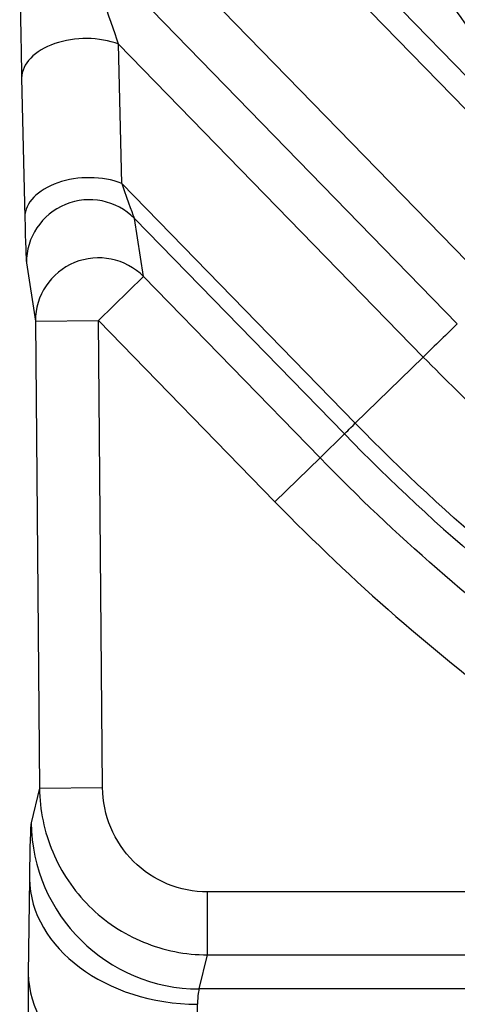
# Model space of a CAD drawing. Units: millimetres. Extents: x 0 to 3879, y 0 to 1540.
# Drawn here: x 364 to 370, y 654 to 666 of the extents above; entities that cross this region are included whole.
import ezdxf

# ---------------------------------------------------------------- set-up
doc = ezdxf.new("R2010")
doc.units = ezdxf.units.MM
doc.header["$LTSCALE"] = 5.5
doc.layers.add('Visible (ISO)', color=7, linetype='Continuous', lineweight=35)
doc.layers.add('Visible Narrow (ISO)', color=7, linetype='Continuous', lineweight=25)

msp = doc.modelspace()

# ---------------------------------------------------------------- linework, layer by layer
at = {"layer": 'Visible (ISO)'}
msp.add_line((364.654, 670.415), (371.138, 663.763), dxfattribs=at)
msp.add_open_spline([(367.985, 671.551), (368.138, 671.235), (368.296, 670.922), (368.622, 670.301), (368.79, 669.994), (369.079, 669.487), (369.196, 669.287), (369.385, 668.974), (369.454, 668.861), (369.603, 668.622), (369.685, 668.494), (370.422, 667.356), (371.143, 666.398), (372.057, 665.392), (372.166, 665.275), (372.528, 664.896), (372.789, 664.638), (373.362, 664.106), (373.676, 663.834), (374.368, 663.281), (374.748, 663.003), (375.543, 662.474), (375.957, 662.226), (376.491, 661.94), (376.598, 661.885), (376.854, 661.756), (377.005, 661.682), (377.316, 661.541), (377.464, 661.479), (377.667, 661.4), (377.708, 661.385), (377.839, 661.335), (377.93, 661.303), (378.213, 661.205), (378.406, 661.144), (378.766, 661.038), (378.931, 660.992), (379.21, 660.918), (379.324, 660.889), (379.519, 660.842), (379.604, 660.821), (379.929, 660.746), (380.17, 660.694), (380.538, 660.619), (380.663, 660.595), (380.919, 660.546), (381.052, 660.521), (381.319, 660.474), (381.454, 660.45), (381.876, 660.379), (382.164, 660.334), (382.763, 660.245), (383.074, 660.202), (383.723, 660.117), (384.061, 660.075), (384.775, 659.992), (385.147, 659.952), (385.94, 659.87), (386.359, 659.83), (387.258, 659.748), (387.739, 659.708), (388.784, 659.626), (389.35, 659.584), (390.525, 659.504), (391.13, 659.467), (392.829, 659.368), (393.925, 659.314), (395.26, 659.256), (395.506, 659.246), (397.595, 659.159), (399.453, 659.1), (404.062, 658.983), (406.868, 658.938), (411.083, 658.896), (412.48, 658.887), (414.573, 658.878), (415.267, 658.876), (416.321, 658.874), (416.67, 658.874), (417.505, 658.873), (417.904, 658.873), (419.223, 658.873), (419.212, 658.873), (408.815, 658.875), (387.068, 658.878)], degree=3, knots=[0.000002, 0.000002, 0.000002, 0.000002, 0.10523, 0.10523, 0.210258, 0.210258, 0.280011, 0.280011, 0.319734, 0.319734, 0.364485, 0.364485, 0.720828, 0.720828, 0.768491, 0.768491, 0.877318, 0.877318, 1.00052, 1.00052, 1.140137, 1.140137, 1.283506, 1.283506, 1.319502, 1.319502, 1.36889, 1.36889, 1.420644, 1.420644, 1.433837, 1.433837, 1.462809, 1.462809, 1.523786, 1.523786, 1.575346, 1.575346, 1.609896, 1.609896, 1.636197, 1.636197, 1.710849, 1.710849, 1.749868, 1.749868, 1.790753, 1.790753, 1.833626, 1.833626, 1.925626, 1.925626, 2.024211, 2.024211, 2.131359, 2.131359, 2.249676, 2.249676, 2.381583, 2.381583, 2.532697, 2.532697, 2.708803, 2.708803, 2.895543, 2.895543, 3.233016, 3.233016, 3.307103, 3.307103, 3.899962, 3.899962, 4.775719, 4.775719, 5.209728, 5.209728, 5.426385, 5.426385, 5.53374, 5.53374, 5.683024, 5.683024, 5.683024, 6.728366, 6.728366, 6.728366, 6.728366], dxfattribs=at)
at = {"layer": 'Visible Narrow (ISO)'}
for p, q in [((370.934, 663.564), (364.514, 670.151)), ((365.05, 667.782), (370.025, 662.678)), ((369.588, 662.252), (365.058, 666.9)), ((365.493, 665.63), (369.177, 661.851)), ((365.531, 663.948), (365.493, 665.63)), ((364.32, 665.221), (364.358, 663.54)), ((368.355, 661.05), (365.531, 663.948)), ((365.684, 663.526), (368.223, 660.921)), ((365.793, 662.823), (365.684, 663.526)), ((364.378, 662.989), (364.487, 662.286)), ((365.249, 662.292), (365.793, 662.823)), ((367.928, 660.633), (365.793, 662.823)), ((364.487, 662.286), (365.249, 662.292)), ((364.487, 662.286), (364.536, 656.642)), ((365.249, 662.292), (367.383, 660.103)), ((365.298, 656.649), (365.249, 662.292)), ((368.355, 661.05), (369.177, 661.851)), ((368.223, 660.921), (367.928, 660.633)), ((367.383, 660.103), (367.928, 660.633)), ((368.565, 660.578), (368.566, 660.578)), ((368.801, 660.349), (368.8, 660.349)), ((368.736, 659.841), (368.736, 659.841)), ((369.346, 659.841), (369.347, 659.841)), ((364.536, 656.642), (364.436, 656.225)), ((364.536, 656.642), (365.298, 656.649)), ((364.613, 656.106), (364.613, 656.106)), ((364.631, 656.048), (364.631, 656.048)), ((364.413, 655.547), (364.4, 654.4)), ((373.857, 655.389), (366.567, 655.389)), ((366.567, 654.629), (366.567, 655.389)), ((366.467, 654.216), (366.567, 654.629)), ((366.567, 654.629), (373.857, 654.629)), ((375.993, 654.216), (366.467, 654.216)), ((366.432, 652.884), (366.445, 654.031))]:
    msp.add_line(p, q, dxfattribs=at)
for centre, major_axis, ratio, start_param, end_param in [((365.082, 665.228), (-0.762, -0.017), 0.61712, 4.127473, 6.261004), ((365.119, 663.547), (-0.762, -0.017), 0.61712, 4.127473, 6.261004), ((365.122, 665.191), (-0.565, 1.672), 0.009412, 2.406349, 3.05212), ((365.14, 662.995), (-0.753, -0.117), 0.992808, 3.763598, 6.136887), ((364.361, 665.185), (-0.02, 2.203), 0.012072, 2.413402, 3.059173), ((365.249, 662.292), (-0.753, -0.117), 0.992808, 3.763598, 6.136887), ((368.767, 661.452), (-0.546, -0.532), 0.000057, 0.069813, 0.715466), ((364.456, 653.883), (-0.017, 2.349), 0.018687, 0.07492, 0.783562), ((366.467, 656.243), (-1.975, 0.476), 0.997423, 0.245732, 1.806607), ((366.445, 655.565), (-2.032, 0.023), 0.754689, 0.026604, 1.579365), ((366.432, 654.418), (-2.032, 0.023), 0.754689, 0.026604, 1.579365), ((366.488, 653.577), (-0.017, 0.641), 0.068471, 0.07319, 0.781809)]:
    msp.add_ellipse(centre, major_axis=major_axis, ratio=ratio, start_param=start_param, end_param=end_param, dxfattribs=at)
for points, knots in [([(375.016, 661.734), (374.156, 662.273), (373.356, 662.886), (371.879, 664.224), (371.2, 664.948), (369.321, 667.244), (368.278, 668.938), (367.378, 670.733)], [0.580579, 0.580579, 0.580579, 0.580579, 0.6559931, 0.6559931, 0.7314072, 0.7314072, 0.8822355, 0.8822355, 0.8822355, 0.8822355]), ([(372.797, 662.524), (372.155, 663.067), (371.558, 663.651), (370.722, 664.576), (370.453, 664.894), (369.938, 665.539), (369.692, 665.867), (368.514, 667.526), (367.738, 668.917), (367.088, 670.323)], [0, 0, 0, 0, 0.00253085, 0.00253085, 0.00379628, 0.00379628, 0.00506171, 0.00506171, 0.01012341, 0.01012341, 0.01012341, 0.01012341]), ([(364.296, 666.894), (364.299, 666.589), (364.302, 666.269), (364.306, 665.978), (364.311, 665.686), (364.315, 665.424), (364.32, 665.221)], [4.6882236, 4.6882236, 4.6882236, 4.6882236, 5.115872, 5.115872, 5.115872, 5.5434349, 5.5434349, 5.5434349, 5.5434349]), ([(369.588, 662.252), (369.511, 662.176), (369.433, 662.101), (369.362, 662.032), (369.291, 661.963), (369.228, 661.9), (369.177, 661.851)], [0.0000004, 0.0000004, 0.0000004, 0.0000004, 0.5, 0.5, 0.5, 1, 1, 1, 1]), ([(369.177, 661.851), (369.442, 661.58), (369.713, 661.315), (369.99, 661.058), (370.255, 660.812), (370.525, 660.572), (370.802, 660.34), (370.815, 660.329), (370.828, 660.319), (370.841, 660.308), (371.41, 659.832), (372.006, 659.385), (372.626, 658.973), (372.637, 658.965), (372.649, 658.957), (372.661, 658.949), (373.284, 658.536), (373.93, 658.158), (374.597, 657.818), (374.606, 657.813), (374.615, 657.808), (374.624, 657.804), (374.958, 657.634), (375.295, 657.475), (375.639, 657.33), (375.644, 657.328), (375.649, 657.326), (375.654, 657.324), (376.003, 657.178), (376.36, 657.045), (376.718, 656.926)], [0, 0, 0, 0, 0.001133707, 0.001133707, 0.001133707, 0.002216942, 0.002216942, 0.002216942, 0.002267413, 0.002267413, 0.002267413, 0.004492706, 0.004492706, 0.004492706, 0.004534826, 0.004534826, 0.004534826, 0.006771222, 0.006771222, 0.006771222, 0.006802239, 0.006802239, 0.006802239, 0.007919996, 0.007919996, 0.007919996, 0.007935946, 0.007935946, 0.007935946, 0.009069652, 0.009069652, 0.009069652, 0.009069652]), ([(376.355, 655.838), (375.974, 655.965), (375.597, 656.105), (374.855, 656.415), (374.491, 656.586), (373.418, 657.129), (372.725, 657.532), (370.713, 658.862), (369.477, 659.9), (368.355, 661.05)], [0.00000004, 0.00000004, 0.00000004, 0.00000004, 0.001205056, 0.001205056, 0.002410172, 0.002410172, 0.004820403, 0.004820403, 0.009640867, 0.009640867, 0.009640867, 0.009640867]), ([(368.223, 660.921), (369.348, 659.767), (370.585, 658.727), (372.6, 657.392), (373.294, 656.987), (374.368, 656.439), (374.733, 656.267), (375.475, 655.954), (375.852, 655.813), (376.234, 655.684)], [0, 0, 0, 0, 0.004829012, 0.004829012, 0.007243519, 0.007243519, 0.008450772, 0.008450772, 0.009658025, 0.009658025, 0.009658025, 0.009658025]), ([(374.188, 656.073), (373.601, 656.357), (373.028, 656.67), (372.473, 657.004), (371.917, 657.34), (371.38, 657.699), (370.859, 658.08), (369.815, 658.844), (368.84, 659.697), (367.928, 660.633)], [0, 0, 0, 0, 0.001955108, 0.001955108, 0.001955108, 0.00391304, 0.00391304, 0.00391304, 0.007837945, 0.007837945, 0.007837945, 0.007837945]), ([(367.383, 660.103), (368.325, 659.136), (369.332, 658.255), (370.41, 657.466), (370.949, 657.072), (371.505, 656.701), (372.08, 656.354), (372.655, 656.007), (373.249, 655.682), (373.857, 655.389)], [0, 0, 0, 0, 0.004005291, 0.004005291, 0.004005291, 0.006007937, 0.006007937, 0.006007937, 0.008010582, 0.008010582, 0.008010582, 0.008010582]), ([(364.536, 656.642), (364.539, 656.378), (364.593, 656.114), (364.696, 655.871), (364.799, 655.627), (364.95, 655.404), (365.137, 655.218), (365.325, 655.031), (365.55, 654.882), (365.794, 654.782), (366.038, 654.681), (366.302, 654.629), (366.567, 654.629)], [4.958121, 4.958121, 4.958121, 4.958121, 5.34834, 5.34834, 5.34834, 5.738558, 5.738558, 5.738558, 6.128777, 6.128777, 6.128777, 6.518996, 6.518996, 6.518996, 6.518996]), ([(366.567, 655.389), (366.402, 655.389), (366.236, 655.421), (365.931, 655.547), (365.791, 655.641), (365.556, 655.874), (365.462, 656.013), (365.334, 656.318), (365.3, 656.484), (365.298, 656.649)], [6.047375, 6.047375, 6.047375, 6.047375, 6.437593, 6.437593, 6.827812, 6.827812, 7.218031, 7.218031, 7.608249, 7.608249, 7.608249, 7.608249]), ([(364.4, 654.4), (364.397, 654.139), (364.396, 653.812), (364.396, 653.45), (364.396, 653.088), (364.398, 652.69), (364.402, 652.291)], [5.8915797, 5.8915797, 5.8915797, 5.8915797, 6.3191854, 6.3191854, 6.3191854, 6.746791, 6.746791, 6.746791, 6.746791])]:
    msp.add_open_spline(points, degree=3, knots=knots, dxfattribs=at)
msp.add_open_spline([(365.493, 665.63), (365.385, 665.938), (365.214, 666.438), (365.058, 666.9)], degree=3, dxfattribs=at)

doc.saveas('drawing.dxf')
